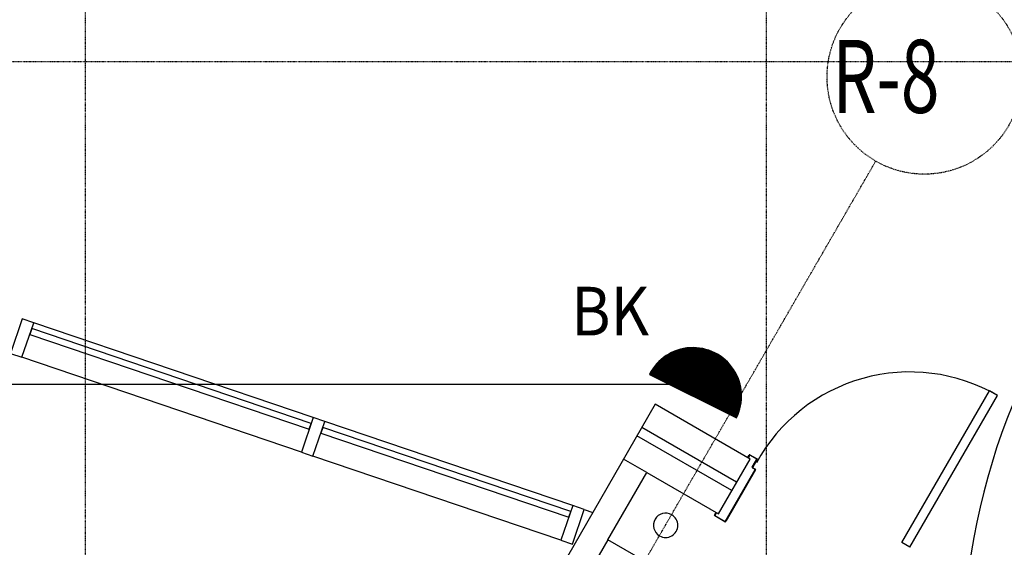
# Model space of a CAD drawing. Extents: x -18763 to 152779, y -147 to 50400.
# Drawn here: x 6883 to 10930, y 16429 to 18598 of the extents above; entities that cross this region are included whole.
import ezdxf

# ---------------------------------------------------------------- set-up
doc = ezdxf.new("R2010")
doc.units = 0
doc.linetypes.add('X-2499-GF-B$0$EDG-1DOT-2', pattern=[5, 2, -1.4, 0.2, -1.4])
for name, color, linetype in [('POW-CIRC', 6, 'CONTINUOUS'), ('POW-OUTLET', 6, 'CONTINUOUS'), ('SYM-050', 6, 'CONTINUOUS'), ('SYM-ATT', 2, 'CONTINUOUS'), ('SYM-FILL', 133, 'CONTINUOUS'), ('SYM-TEXT', 7, 'CONTINUOUS'), ('X-2499-GF-B$0$A-DOOR', 11, 'CONTINUOUS'), ('X-2499-GF-B$0$A-DOOR-FRAM', 11, 'CONTINUOUS'), ('X-2499-GF-B$0$A-FLOR', 11, 'CONTINUOUS'), ('X-2499-GF-B$0$A-GLAZ-CURT-1', 11, 'CONTINUOUS'), ('X-2499-GF-B$0$A-GLAZ-CWMG', 11, 'CONTINUOUS'), ('X-2499-GF-B$0$A-GLAZ-CWMG-1', 11, 'CONTINUOUS'), ('X-2499-GF-B$0$A-WALL', 8, 'CONTINUOUS'), ('X-2499-GF-B$0$A-WALL-1', 8, 'CONTINUOUS'), ('X-2499-GF-B$0$P-SANR-FIXT', 11, 'CONTINUOUS'), ('X-2499-GF-B$0$S-COLS', 8, 'CONTINUOUS'), ('X-2499-GF-B$0$S-GRID-1', 133, 'X-2499-GF-B$0$EDG-1DOT-2'), ('X-2499-GF-B$0$S-GRID-IDEN', 133, 'X-2499-GF-B$0$EDG-1DOT-2'), ('X-2499-GF-B$0$S-GRID-IDEN-1', 133, 'X-2499-GF-B$0$EDG-1DOT-2'), ('X-XREF', 7, 'CONTINUOUS')]:
    doc.layers.add(name, color=color, linetype=linetype)
doc.styles.add('EDG', font='edg.shx', dxfattribs={"width": 0.9})
doc.styles.add('X-2499-GF-B$0$EDG', font='edg.shx', dxfattribs={"width": 0.9})

# ---------------------------------------------------------------- blocks, each defined once
blk = doc.blocks.new('GPO-DBL')
at = {"layer": 'SYM-050', "color": 0, "linetype": 'ByBlock'}
blk.add_lwpolyline([(-200, 0), (200, 0, 1)], format="xyb", close=True, dxfattribs=at)
at = {"layer": 'SYM-FILL', "color": 133, "linetype": 'ByBlock', "const_width": 200}
blk.add_lwpolyline([(100, 0, 1), (-100, 0, 1)], format="xyb", dxfattribs=at)
at = {"layer": 'SYM-ATT', "linetype": 'ByBlock', "style": 'EDG', "width": 0.9}
for tag, p in [('EQUIP', (200, 1100)), ('TYPE', (200, 800)), ('MOUNT', (200, 500)), ('RATING', (200, 200))]:
    blk.add_attdef(tag, p, '', height=200, dxfattribs=at)
at = {"layer": 'SYM-ATT', "color": 255, "linetype": 'ByBlock', "style": 'EDG', "width": 0.9}
for tag, flags in [('CHAN', 3), ('NAME', 3), ('ID', 9)]:
    blk.add_attdef(tag, (0, 0), '', height=200, dxfattribs=dict(at, flags=flags))
at = {"layer": 'SYM-TEXT', "color": 255, "linetype": 'ByBlock', "style": 'EDG', "width": 0.9, "flags": 3}
blk.add_attdef('TEXT', (0, 0), '', height=200, dxfattribs=at)
blk = doc.blocks.new('X-2499-GF-B')
at = {"layer": 'X-2499-GF-B$0$A-DOOR'}
for p, q in [((10508.8, 16448.9), (10868.8, 17072.5)), ((10541.7, 16429.9), (10901.7, 17053.5)), ((10901.7, 17053.5), (10868.8, 17072.5)), ((10541.7, 16429.9), (10508.8, 16448.9))]:
    blk.add_line(p, q, dxfattribs=at)
blk.add_arc((10541.7, 16429.9), 720, 60.0017, 151.1954, dxfattribs=at)
at = {"layer": 'X-2499-GF-B$0$A-DOOR-FRAM'}
for p, q in [((9876.2, 16799.1), (9881.7, 16808.7)), ((9877.9, 16798.1), (9876.2, 16799.1)), ((9883.4, 16807.7), (9877.9, 16798.1)), ((9912.8, 16790.7), (9883.4, 16807.7)), ((9884.4, 16809.4), (9913.8, 16792.4)), ((9893.8, 16757.7), (9912.8, 16790.7)), ((9905.8, 16748.5), (9894.6, 16755)), ((9914.6, 16789.7), (9896.3, 16758)), ((9896.8, 16756), (9906.8, 16750.2)), ((9782.8, 16535.5), (9905.8, 16748.5)), ((9907.6, 16747.5), (9784.6, 16534.5)), ((9738.7, 16561), (9744.2, 16570.5)), ((9781.8, 16533.7), (9739.4, 16558.2)), ((9745.9, 16569.5), (9740.4, 16560)), ((9740.4, 16560), (9782.8, 16535.5)), ((9744.2, 16570.5), (9745.9, 16569.5))]:
    blk.add_line(p, q, dxfattribs=at)
for centre, radius, start, end in [((9883.4, 16807.7), 2, 60.0017, 150.0017), ((9895.6, 16756.7), 2, 150.0017, 240.0017), ((9897.5, 16757.3), 1.41, 150.0017, 240.0017), ((9912.8, 16790.7), 2, 330.0017, 60.0017), ((9905.8, 16748.5), 2, 330.0017, 60.0017), ((9740.4, 16560), 2, 150.0017, 240.0017), ((9782.8, 16535.5), 2, 240.0017, 330.0017)]:
    blk.add_arc(centre, radius, start, end, dxfattribs=at)
at = {"layer": 'X-2499-GF-B$0$A-FLOR'}
blk.add_line((9203.2, 16584.2), (9238.3, 16572.3), dxfattribs=at)
at = {"layer": 'X-2499-GF-B$0$A-GLAZ-CURT-1'}
for p, q in [((6932.3, 17328.1), (6924.3, 17304.4)), ((8081, 16938.2), (6932.3, 17328.1)), ((6924.3, 17304.4), (8073, 16914.5)), ((8073, 16914.5), (8081, 16938.2)), ((8128.4, 16922.1), (8120.3, 16898.4)), ((9147.7, 16576.1), (8128.4, 16922.1)), ((8120.3, 16898.4), (9139.7, 16552.4)), ((9139.7, 16552.4), (9147.7, 16576.1))]:
    blk.add_line(p, q, dxfattribs=at)
at = {"layer": 'X-2499-GF-B$0$A-GLAZ-CWMG'}
for p, q in [((8089.2, 16962.3), (6940.5, 17352.2)), ((8041, 16820.3), (6892.3, 17210.2)), ((9155.9, 16600.3), (8136.6, 16946.2)), ((9107.7, 16458.2), (8088.3, 16804.2))]:
    blk.add_line(p, q, dxfattribs=at)
at = {"layer": 'X-2499-GF-B$0$A-GLAZ-CWMG-1', "extrusion": (0, 0, -1)}
for p, q in [((6893.1, 17368.3), (6844.9, 17226.3)), ((6940.5, 17352.2), (6893.1, 17368.3)), ((6892.3, 17210.2), (6940.5, 17352.2)), ((6844.9, 17226.3), (6892.3, 17210.2)), ((8089.2, 16962.3), (8041, 16820.3)), ((8136.6, 16946.2), (8089.2, 16962.3)), ((8088.3, 16804.2), (8136.6, 16946.2)), ((8041, 16820.3), (8088.3, 16804.2)), ((9155.9, 16600.3), (9107.7, 16458.2)), ((9203.2, 16584.2), (9155.9, 16600.3)), ((9155, 16442.2), (9203.2, 16584.2)), ((9107.7, 16458.2), (9155, 16442.2))]:
    blk.add_line(p, q, dxfattribs=at)
at = {"layer": 'X-2499-GF-B$0$A-WALL'}
for p, q in [((9829.7, 16696.6), (9440, 16921.6)), ((9809.7, 16662), (9420, 16887)), ((9460.2, 16736.7), (9365, 16791.7))]:
    blk.add_line(p, q, dxfattribs=at)
blk.add_arc((13450.6, 15987.7), 2689.7, 89.0789, 173.826, dxfattribs=at)
at = {"layer": 'X-2499-GF-B$0$A-WALL-1'}
for p, q in [((9495, 17016.9), (8782.4, 15782.7)), ((9884.7, 16791.9), (9495, 17016.9)), ((9754.7, 16566.7), (9884.7, 16791.9)), ((9300.5, 16460), (9460.2, 16736.7)), ((9460.2, 16736.7), (9754.7, 16566.7))]:
    blk.add_line(p, q, dxfattribs=at)
at = {"layer": 'X-2499-GF-B$0$P-SANR-FIXT'}
for start, end in [(59.9896, 239.9896), (239.9896, 59.9896)]:
    blk.add_arc((9537.9, 16519.2), 50, start, end, dxfattribs=at)
at = {"layer": 'X-2499-GF-B$0$S-COLS'}
for p, q in [((9300.5, 16460), (9000.5, 15940.4)), ((9603.6, 16285), (9300.5, 16460))]:
    blk.add_line(p, q, dxfattribs=at)
at = {"layer": 'X-2499-GF-B$0$S-GRID-1'}
for p, q in [((7153.8, 7379.1), (7153.8, 43682.6)), ((9951.9, 7379.1), (9951.9, 43682.6)), ((51978.9, 18424.8), (-18562.9, 18424.8)), ((992.7, 1719.6), (10401.3, 18016.8))]:
    blk.add_line(p, q, dxfattribs=at)
at = {"layer": 'X-2499-GF-B$0$S-GRID-IDEN'}
blk.add_circle((10601.3, 18363.2), 400, dxfattribs=at)
at = {"layer": 'X-2499-GF-B$0$S-GRID-IDEN-1', "style": 'X-2499-GF-B$0$EDG', "width": 0.7}
blk.add_text('R-8', height=300, dxfattribs=at).set_placement((10223, 18215.4))

msp = doc.modelspace()

# ---------------------------------------------------------------- linework, layer by layer
at = {"layer": 'POW-CIRC'}
msp.add_lwpolyline([(4650, 19900), (4650, 17100), (9550, 17100)], dxfattribs=at)

# ---------------------------------------------------------------- block references
at = {"layer": 'POW-OUTLET'}
ref = msp.add_blockref('GPO-DBL', (9650, 17050), dxfattribs=dict(at, rotation=333.434948822922))
ref.add_attrib('TYPE', 'BK', (9150, 17300), dxfattribs={"layer": 'SYM-ATT', "linetype": 'ByBlock', "height": 200, "style": 'EDG', "width": 0.9})
at = {"layer": 'X-XREF'}
msp.add_blockref('X-2499-GF-B', (0, 0), dxfattribs=at)

doc.saveas('drawing.dxf')
